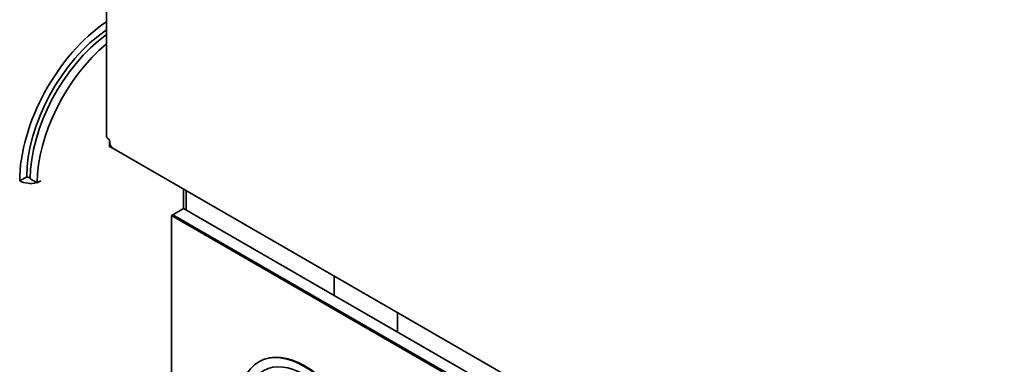
# Model space of a CAD drawing. Units: millimetres. Extents: x 0 to 4200, y 0 to 2970.
# Drawn here: x 1252 to 1351, y 1341 to 1375 of the extents above; entities that cross this region are included whole.
import ezdxf

# ---------------------------------------------------------------- set-up
doc = ezdxf.new("R2010")
doc.units = ezdxf.units.MM
doc.header["$LTSCALE"] = 10
doc.layers.add('Visible Edges(ISO)', color=7, linetype='Continuous', lineweight=35)

msp = doc.modelspace()

# ---------------------------------------------------------------- linework, layer by layer
at = {"layer": 'Visible Edges(ISO)'}
for p, q in [((1260.412, 1458.226), (1260.412, 1363.772)), ((1260.734, 1362.729), (1260.699, 1362.667)), ((1261.085, 1362.445), (1260.699, 1362.667)), ((1260.734, 1362.729), (1260.734, 1363.323)), ((1260.734, 1362.729), (1260.92, 1362.621)), ((1261.087, 1362.448), (1261.085, 1362.445)), ((1261.085, 1362.445), (1261.148, 1362.408)), ((1261.148, 1362.408), (1543.85, 1199.19)), ((1251.701, 1359.19), (1252.408, 1359.599)), ((1252.762, 1359.395), (1253.408, 1359.021)), ((1253.408, 1359.021), (1253.469, 1358.986)), ((1253.469, 1358.986), (1253.822, 1359.19)), ((1268.163, 1356.408), (1268.163, 1358.358)), ((1268.442, 1356.247), (1268.442, 1358.197)), ((1267.103, 1355.795), (1266.961, 1355.713)), ((1266.961, 1355.713), (1547.683, 1193.639)), ((1266.961, 1288.761), (1266.961, 1355.713)), ((1268.163, 1356.408), (1267.103, 1355.795)), ((1267.103, 1355.795), (1549.946, 1192.496)), ((1547.824, 1193.721), (1267.103, 1355.795)), ((1551.006, 1193.108), (1268.163, 1356.408)), ((1283.291, 1347.674), (1283.291, 1349.624)), ((1289.655, 1345.95), (1289.655, 1343.999)), ((1275.793, 1341.032), (1275.722, 1340.992))]:
    msp.add_line(p, q, dxfattribs=at)
for centre, major_axis, start_param, end_param in [((1261.247, 1364.702), (6.75, 11.691), 0.872984, 2.356194), ((1261.247, 1364.702), (-6.25, -10.825), 4.021603, 5.497787), ((1261.601, 1364.498), (-6.25, -10.825), 4.061871, 5.497787), ((1262.308, 1364.089), (6.25, 10.825), 1.001549, 2.356194), ((1261.512, 1363.772), (-1.1, 0), 0, 0.785398), ((1262.148, 1364.14), (-1, -1.732), 5.497787, 6.283185), ((1252.762, 1359.803), (0.5, 0), 3.926991, 4.713595), ((1252.762, 1359.803), (1.5, 0), 3.926991, 5.15795), ((1280.364, 1333.115), (-4.571, 7.918), 3.141593, 6.283185)]:
    msp.add_ellipse(centre, major_axis=major_axis, ratio=0.57735, start_param=start_param, end_param=end_param, dxfattribs=at)
for major_axis in [(-4.571, 7.918), (4.064, -7.039)]:
    msp.add_ellipse((1280.294, 1333.074), major_axis=major_axis, ratio=0.57735, dxfattribs=at)

doc.saveas('drawing.dxf')
